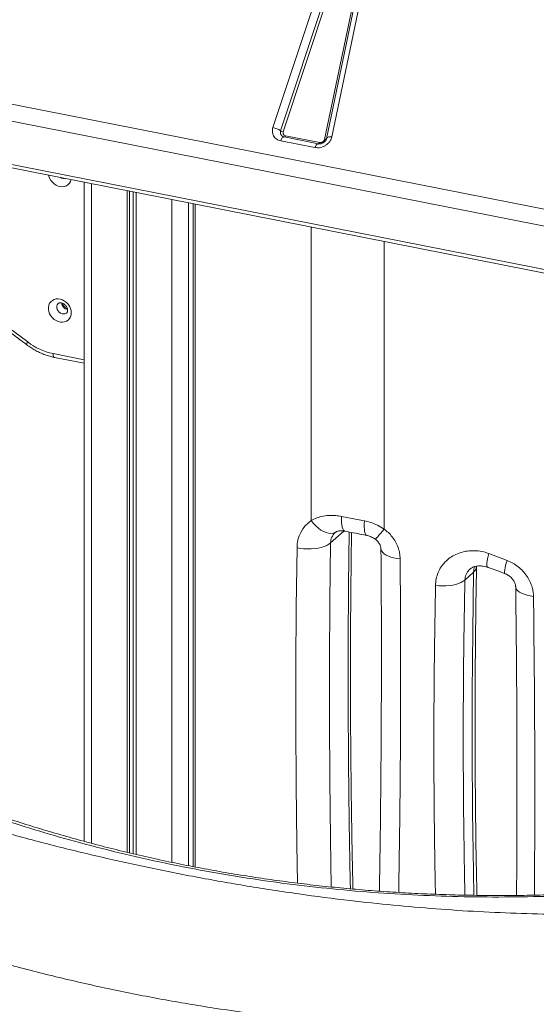
# Model space of a CAD drawing. Units: millimetres. Extents: x -9387 to 18930, y -1020 to 9347.
# Drawn here: x 15966 to 16374, y 1566 to 2344 of the extents above; entities that cross this region are included whole.
import ezdxf

# ---------------------------------------------------------------- set-up
doc = ezdxf.new("R2010")
doc.units = ezdxf.units.MM

msp = doc.modelspace()

# ---------------------------------------------------------------- linework, layer by layer
at = {"color": 7, "linetype": 'Continuous', "lineweight": 15}
for p, q in [((16166.26, 2258.47), (16226.23, 2439.83)), ((16172.36, 2255.92), (16232.34, 2437.28)), ((16234.37, 2436.44), (16174.4, 2255.08)), ((16247.39, 2435.26), (16208.55, 2249.74)), ((16251.68, 2436.84), (16212.85, 2251.32)), ((16207.12, 2249.21), (16245.95, 2434.74)), ((15412.33, 2384.8), (16681.16, 2134.75)), ((16678.72, 2121.83), (15409.89, 2371.88)), ((16678.72, 2087.68), (15409.89, 2337.73)), ((15411.04, 2334.74), (16679.87, 2084.69)), ((16174.84, 2251.19), (16174.71, 2251.23)), ((16175.12, 2251.13), (16174.72, 2251.23)), ((16202.23, 2245.78), (16175.11, 2251.12)), ((16176.16, 2252.09), (16203.28, 2246.75)), ((16199.51, 2242.76), (16172.39, 2248.11)), ((16017.12, 2215.3), (16017.12, 1694.55)), ((16050.99, 2208.62), (16050.99, 1685.93)), ((16052.94, 2208.24), (16052.94, 1685.45)), ((16055.87, 2207.66), (16055.87, 1684.74)), ((16058.24, 2207.19), (16058.24, 1684.2)), ((16103.14, 2198.35), (16103.14, 1674.65)), ((15993.6, 2076.91), (16017.12, 2072.27)), ((16220.39, 1951.3), (16238.62, 1947.8)), ((16337.04, 1921.98), (16351.38, 1916.56)), ((16318.01, 1901.02), (16324.91, 1907.27))]:
    msp.add_line(p, q, dxfattribs=at)
at = {"color": 8, "linetype": 'Continuous', "lineweight": 15}
for p, q in [((16022.89, 2214.16), (16022.89, 1693.01)), ((16086.33, 2201.66), (16086.33, 1678.02)), ((16099.62, 2199.04), (16099.62, 1675.34)), ((16104.87, 2198), (16104.87, 1674.32)), ((16196.55, 1948.02), (16196.55, 2179.94)), ((16254.12, 2168.59), (16254.12, 1941.33)), ((15992.45, 2079.9), (16017.12, 2075.04)), ((16211.89, 1930.33), (16222.31, 1939.77))]:
    msp.add_line(p, q, dxfattribs=at)
at = {"color": 8, "linetype": 'Continuous', "lineweight": 15, "flags": 128}
for points in [[(16175.11, 2251.12), (16174.88, 2251.14), (16174.52, 2251.05), (16174.15, 2250.84), (16173.78, 2250.5), (16173.41, 2250.05), (16173.05, 2249.49), (16172.71, 2248.84), (16172.39, 2248.11)], [(16199.51, 2242.76), (16199.82, 2243.49), (16200.16, 2244.15), (16200.52, 2244.7), (16200.89, 2245.16), (16201.27, 2245.49), (16201.64, 2245.71), (16202, 2245.79), (16202.23, 2245.78)], [(16203.28, 2246.75), (16203.18, 2246.5), (16203.06, 2246.29), (16202.94, 2246.1), (16202.82, 2245.95), (16202.69, 2245.84), (16202.57, 2245.77), (16202.45, 2245.74), (16202.37, 2245.74)], [(16006.68, 2217.35), (16006.24, 2215.99), (16005.45, 2214.61), (16004.38, 2213.47), (16003.08, 2212.6), (16001.59, 2212.03), (15999.96, 2211.79), (15998.25, 2211.88), (15996.53, 2212.3), (15994.86, 2213.03), (15993.29, 2214.06), (15991.89, 2215.33), (15990.7, 2216.82), (15989.77, 2218.45), (15989.13, 2220.18), (15988.96, 2220.85)], [(15996.57, 2119.56), (15996.42, 2119.41), (15995.78, 2118.48), (15995.45, 2117.36), (15995.45, 2116.12), (15995.78, 2114.87), (15996.42, 2113.69), (15997.32, 2112.67), (15998.42, 2111.88), (15999.63, 2111.39), (16000.86, 2111.24), (16002.02, 2111.42), (16003.03, 2111.93), (16003.3, 2112.16)], [(15992.45, 2079.9), (15992.49, 2079.05), (15992.61, 2078.31), (15992.81, 2077.7), (15993.07, 2077.26), (15993.39, 2076.98), (15993.6, 2076.91)], [(16215.89, 1938.9), (16215.38, 1938.61), (16213.85, 1938.03), (16212.14, 1937.81), (16210.28, 1937.96), (16208.31, 1938.46), (16206.28, 1939.32), (16204.22, 1940.51), (16202.18, 1942.01), (16200.19, 1943.78), (16198.3, 1945.8), (16196.55, 1948.02)], [(16220.39, 1951.3), (16220.34, 1948.82), (16220.44, 1946.54), (16220.68, 1944.53), (16221.05, 1942.82), (16221.55, 1941.45), (16222.17, 1940.44), (16222.89, 1939.81), (16223.44, 1939.61)], [(16238.62, 1947.8), (16238.47, 1945.32), (16238.45, 1943.05), (16238.55, 1941.06), (16238.77, 1939.37), (16239.1, 1938.02), (16239.54, 1937.03), (16240.08, 1936.44), (16240.49, 1936.27)], [(16227.54, 1657.07), (16227.4, 1663.09), (16226.54, 1710.01), (16225.97, 1756.87), (16225.7, 1803.67), (16225.73, 1850.42), (16226.06, 1897.11), (16226.6, 1938.96)], [(16254.12, 1941.33), (16252.65, 1939.46), (16251.3, 1937.79), (16250.09, 1936.36), (16249.06, 1935.18), (16248.22, 1934.28), (16247.58, 1933.68), (16247.17, 1933.4), (16247.01, 1933.39)], [(16211.89, 1930.33), (16211.26, 1883.7), (16210.94, 1837.01), (16210.91, 1790.27), (16211.18, 1743.46), (16211.75, 1696.6), (16212.43, 1658.56)], [(16185.7, 1661.57), (16185.17, 1692.23), (16184.6, 1739.21), (16184.33, 1786.13), (16184.36, 1832.99), (16184.69, 1879.79), (16185.31, 1926.54)], [(16266.87, 1917.8), (16264.29, 1918.13), (16261.85, 1918.61), (16259.58, 1919.23), (16257.54, 1919.96), (16255.75, 1920.81), (16254.26, 1921.76), (16253.09, 1922.78), (16252.27, 1923.86), (16251.8, 1924.98), (16251.68, 1925.84)], [(16337.04, 1921.98), (16336.46, 1919.78), (16335.99, 1917.76), (16335.64, 1915.97), (16335.41, 1914.43), (16335.31, 1913.17), (16335.34, 1912.21), (16335.51, 1911.58), (16335.79, 1911.28), (16335.82, 1911.27)], [(16351.38, 1916.56), (16350.74, 1914.38), (16350.21, 1912.39), (16349.8, 1910.62), (16349.53, 1909.11), (16349.39, 1907.87), (16349.39, 1906.93), (16349.52, 1906.32), (16349.78, 1906.04)], [(16325.03, 1651.96), (16324.69, 1670.41), (16324.04, 1717.92), (16323.74, 1765.36), (16323.79, 1812.73), (16324.17, 1860.04), (16324.91, 1907.27)], [(16358.14, 1895.9), (16358.32, 1894.83), (16358.9, 1893.67), (16359.86, 1892.56), (16361.2, 1891.52), (16362.88, 1890.57), (16364.87, 1889.74), (16367.12, 1889.04), (16369.6, 1888.48), (16372.25, 1888.08)]]:
    msp.add_lwpolyline(points, dxfattribs=at)
at = {"color": 7, "linetype": 'Continuous', "lineweight": 15, "flags": 128}
for points in [[(16207.12, 2249.21), (16207.4, 2249.21), (16207.65, 2249.23), (16207.89, 2249.27), (16208.09, 2249.33), (16208.27, 2249.41), (16208.4, 2249.51), (16208.5, 2249.62), (16208.55, 2249.74)], [(16212.85, 2251.32), (16212.03, 2251.32), (16211.26, 2251.26), (16210.56, 2251.14), (16209.94, 2250.96), (16209.42, 2250.72), (16209.01, 2250.43), (16208.72, 2250.1), (16208.55, 2249.74)], [(15855.33, 2158.96), (15867.55, 2153.3), (15879.68, 2147.33), (15891.71, 2141.06), (15903.63, 2134.49), (15915.44, 2127.63), (15927.12, 2120.48), (15938.67, 2113.04), (15950.07, 2105.33), (15961.33, 2097.35), (15972.42, 2089.1)], [(16006.88, 2112.15), (16006.72, 2110.47), (16006.24, 2108.91), (16005.45, 2107.54), (16004.38, 2106.39), (16003.08, 2105.52), (16001.59, 2104.95), (15999.96, 2104.71), (15998.25, 2104.8), (15996.53, 2105.22), (15994.86, 2105.96), (15993.29, 2106.98), (15991.89, 2108.26), (15990.7, 2109.74), (15989.77, 2111.37), (15989.13, 2113.1), (15988.8, 2114.85), (15988.8, 2116.58), (15989.13, 2118.21), (15989.77, 2119.68), (15990.7, 2120.94), (15991.89, 2121.96), (15993.29, 2122.68), (15994.86, 2123.09), (15996.53, 2123.16), (15998.25, 2122.91), (15999.96, 2122.32), (16001.59, 2121.44), (16003.08, 2120.28), (16004.38, 2118.9), (16005.45, 2117.34), (16006.24, 2115.65), (16006.72, 2113.9), (16006.88, 2112.15)], [(16211.89, 1930.33), (16210.5, 1929.27), (16208.77, 1928.32), (16206.74, 1927.49), (16204.44, 1926.8), (16201.93, 1926.25), (16199.24, 1925.87), (16196.45, 1925.66), (16193.6, 1925.62), (16190.76, 1925.76), (16187.98, 1926.06), (16185.31, 1926.54)], [(16294.79, 1896.77), (16297.52, 1896.5), (16300.3, 1896.39), (16303.07, 1896.45), (16305.78, 1896.68), (16308.37, 1897.06), (16310.8, 1897.6), (16313.02, 1898.28), (16314.99, 1899.08), (16316.66, 1900.01), (16318.01, 1901.02)]]:
    msp.add_lwpolyline(points, dxfattribs=at)
at = {"color": 7, "linetype": 'Continuous', "lineweight": 15}
for centre, radius, start, end in [((16164.48, 2245.62), 12.98, 52.60309, 82.12888), ((16174.99, 2259.36), 4.33, 232.5979, 262.12336), ((16002.36, 2127.86), 48.97, 232.3165, 258.32581), ((16210.83, 1926.87), 25.52, 124.01908, 180.7534)]:
    msp.add_arc(centre, radius, start, end, dxfattribs=at)
at = {"color": 8, "linetype": 'Continuous', "lineweight": 15}
for centre, radius, start, end in [((16175.75, 2254.68), 3.61, 159.87273, 253.31581), ((16174.87, 2252.31), 1.32, 290.69062, 350.30871), ((16000.82, 2223.15), 4.83, 239.34323, 278.35991), ((16004.92, 2120.37), 5.72, 184.36689, 260.02192), ((15974.88, 2086.78), 3.38, 136.59528, 175.62894), ((16223.12, 1930.37), 11.24, 133.37802, 180.2258), ((16336.89, 1907.15), 11.98, 157.19691, 179.4026), ((16321.11, 1912.12), 6.15, 308.09849, 356.0237)]:
    msp.add_arc(centre, radius, start, end, dxfattribs=at)
at = {"color": 7, "linetype": 'Continuous', "lineweight": 15}
for points, knots in [([(16172.39, 2248.11), (16171.84, 2248.24), (16170.71, 2248.53), (16169.19, 2249.33), (16167.84, 2250.43), (16166.78, 2251.82), (16166.08, 2253.41), (16165.77, 2255.11), (16165.81, 2256.82), (16166.11, 2257.93), (16166.26, 2258.47)], [0, 0, 0, 0, 0.117057, 0.240665, 0.369065, 0.500004, 0.63094, 0.759342, 0.88295, 1, 1, 1, 1]), ([(16174.4, 2255.08), (16174.33, 2254.75), (16174.19, 2254.08), (16174.5, 2253.14), (16175.18, 2252.4), (16175.85, 2252.19), (16176.16, 2252.09)], [0, 0, 0, 0, 0.240749, 0.500005, 0.759244, 1, 1, 1, 1]), ([(16212.85, 2251.32), (16212.67, 2250.67), (16212.31, 2249.35), (16211.2, 2247.49), (16209.73, 2245.82), (16207.96, 2244.44), (16205.95, 2243.4), (16203.8, 2242.74), (16201.59, 2242.48), (16200.2, 2242.67), (16199.51, 2242.76)], [0, 0, 0, 0, 0.123527, 0.249997, 0.376478, 0.5, 0.623525, 0.75, 0.876476, 1, 1, 1, 1]), ([(16203.28, 2246.75), (16203.48, 2246.72), (16203.88, 2246.67), (16204.52, 2246.74), (16205.14, 2246.93), (16205.71, 2247.23), (16206.22, 2247.63), (16206.65, 2248.11), (16206.97, 2248.65), (16207.07, 2249.02), (16207.12, 2249.21)], [0, 0, 0, 0, 0.125039, 0.250015, 0.376481, 0.500005, 0.623535, 0.750014, 0.876488, 1, 1, 1, 1]), ([(16208.49, 2249.51), (16208.48, 2249.47), (16208.44, 2249.24), (16208.22, 2248.75), (16207.83, 2248.13), (16207.37, 2247.59), (16206.86, 2247.11), (16206.35, 2246.74), (16205.99, 2246.53), (16205.85, 2246.45)], [0, 0, 0, 0, 0.051457, 0.259056, 0.448764, 0.608853, 0.741197, 0.898828, 1, 1, 1, 1]), ([(16205.85, 2246.45), (16205.5, 2246.28), (16205, 2246.04), (16204.26, 2245.83), (16203.64, 2245.72), (16202.94, 2245.69), (16202.43, 2245.73), (16202.2, 2245.79), (16202.14, 2245.81)], [0, 0, 0, 0, 0.266099, 0.373044, 0.55004, 0.733967, 0.933228, 1, 1, 1, 1]), ([(15855.4, 2156.31), (15857.36, 2155.42), (15863.07, 2152.84), (15872.47, 2148.35), (15883.56, 2142.78), (15894.56, 2136.95), (15905.47, 2130.86), (15916.28, 2124.53), (15926.98, 2117.96), (15937.57, 2111.14), (15948.04, 2104.09), (15958.38, 2096.8), (15966.18, 2091.07), (15970.53, 2087.78), (15971.51, 2087.04)], [0, 0, 0, 0, 0.048517, 0.140986, 0.233456, 0.325925, 0.418393, 0.51086, 0.603326, 0.695792, 0.788258, 0.880723, 0.973187, 1, 1, 1, 1]), ([(15996.59, 2119.55), (15996.73, 2119.67), (15997, 2119.89), (15997.63, 2120.07), (15998.42, 2120.12), (15999.36, 2119.95), (16000.38, 2119.55), (16001.38, 2118.92), (16002.28, 2118.1), (16003.04, 2117.14), (16003.59, 2116.1), (16003.91, 2115.08), (16003.99, 2114.42), (16004, 2114.11), (16004, 2114.07)], [0, 0, 0, 0, 0.114992, 0.210699, 0.297932, 0.389897, 0.477566, 0.56374, 0.649451, 0.734921, 0.820191, 0.905377, 0.988063, 1, 1, 1, 1]), ([(16003.76, 2115.45), (16003.53, 2115.55), (16002.97, 2115.78), (16002.09, 2116.4), (16001.21, 2117.25), (16000.51, 2118.23), (16000.07, 2119.08), (15999.95, 2119.56), (15999.91, 2119.7)], [0, 0, 0, 0, 0.136659, 0.332904, 0.528309, 0.723197, 0.917634, 1, 1, 1, 1]), ([(16004, 2114.07), (16003.99, 2113.94), (16003.98, 2113.53), (16003.84, 2112.95), (16003.6, 2112.46), (16003.39, 2112.26), (16003.29, 2112.17)], [0, 0, 0, 0, 0.124756, 0.419124, 0.732246, 1, 1, 1, 1]), ([(15971.51, 2087.04), (15972.09, 2086.61), (15973.72, 2085.39), (15976.53, 2083.57), (15979.94, 2081.66), (15983.46, 2080), (15987.05, 2078.63), (15990.44, 2077.59), (15992.63, 2077.12), (15993.6, 2076.91)], [0, 0, 0, 0, 0.085611, 0.243468, 0.401391, 0.559302, 0.717178, 0.874985, 1, 1, 1, 1]), ([(16196.55, 1948.02), (16197.99, 1948.77), (16200.94, 1950.31), (16206.08, 1951.65), (16211.17, 1952.16), (16216, 1952.02), (16218.92, 1951.54), (16220.39, 1951.3)], [0, 0, 0, 0, 0.2109582, 0.4337056, 0.6623778, 0.8300235, 1, 1, 1, 1]), ([(16238.62, 1947.8), (16240.35, 1947.4), (16243.87, 1946.58), (16249.15, 1944.43), (16252.43, 1942.39), (16254.12, 1941.33)], [0, 0, 0, 0, 0.320243, 0.648719, 1, 1, 1, 1]), ([(16215.41, 1938.53), (16215.41, 1938.54), (16215.55, 1938.69), (16215.72, 1938.8), (16215.88, 1938.9)], [0, 0, 0, 0, 0.035152, 1, 1, 1, 1]), ([(16215.89, 1938.89), (16215.91, 1938.91), (16216.08, 1939.04), (16216.56, 1939.28), (16217.39, 1939.58), (16218.45, 1939.81), (16219.71, 1939.95), (16221.22, 1939.92), (16222.47, 1939.8), (16223.24, 1939.63), (16223.43, 1939.59)], [0, 0, 0, 0, 0.026444, 0.20392, 0.363337, 0.510885, 0.665735, 0.81215, 0.953857, 1, 1, 1, 1]), ([(16223.44, 1939.58), (16225.49, 1939.18), (16230.37, 1938.22), (16236.07, 1937.1), (16239.73, 1936.39), (16240.5, 1936.24)], [0, 0, 0, 0, 0.36352, 0.867166, 1, 1, 1, 1]), ([(16229.52, 1656.9), (16229.28, 1667.63), (16228.69, 1693.7), (16228.07, 1735.06), (16227.64, 1780.98), (16227.5, 1826.84), (16227.66, 1872.65), (16227.99, 1909.9), (16228.32, 1931.86), (16228.43, 1938.6)], [0, 0, 0, 0, 0.113833, 0.276662, 0.439493, 0.602324, 0.765155, 0.927987, 1, 1, 1, 1]), ([(16254.12, 1941.33), (16255.28, 1940.41), (16257.62, 1938.55), (16260.67, 1935.13), (16263.32, 1931.22), (16265.3, 1926.91), (16266.6, 1922.37), (16266.78, 1919.34), (16266.87, 1917.8)], [0, 0, 0, 0, 0.153697, 0.310855, 0.480541, 0.655002, 0.825069, 1, 1, 1, 1]), ([(16240.48, 1936.25), (16240.92, 1936.15), (16241.87, 1935.95), (16243.41, 1935.41), (16245, 1934.66), (16246.22, 1933.97), (16246.84, 1933.5), (16246.99, 1933.37)], [0, 0, 0, 0, 0.201703, 0.439358, 0.679998, 0.917803, 1, 1, 1, 1]), ([(16246.98, 1933.36), (16247.33, 1933.1), (16248.14, 1932.5), (16249.19, 1931.44), (16250.1, 1930.29), (16250.76, 1929.22), (16251.23, 1928.15), (16251.54, 1927.05), (16251.66, 1926.24), (16251.64, 1925.91), (16251.64, 1925.84)], [0, 0, 0, 0, 0.1067143, 0.2463561, 0.3793625, 0.5042675, 0.6310651, 0.7914704, 0.9618473, 1, 1, 1, 1]), ([(16251.66, 1925.86), (16251.73, 1917.48), (16251.97, 1889.75), (16252.05, 1842.72), (16251.93, 1784.74), (16251.45, 1726.77), (16250.94, 1683.6), (16250.49, 1659.76), (16250.4, 1655.23)], [0, 0, 0, 0, 0.092857, 0.306851, 0.520996, 0.735296, 0.949689, 1, 1, 1, 1]), ([(16294.79, 1896.77), (16294.92, 1898.51), (16295.18, 1902.01), (16296.74, 1906.94), (16299.13, 1911.47), (16302.33, 1915.48), (16306.28, 1918.83), (16310.86, 1921.48), (16315.96, 1923.29), (16321.44, 1924.25), (16327.15, 1924.26), (16332.42, 1923.48), (16335.66, 1922.42), (16337.04, 1921.98)], [0, 0, 0, 0, 0.09236, 0.184722, 0.276849, 0.368978, 0.461523, 0.554071, 0.647719, 0.741368, 0.835972, 0.930575, 1, 1, 1, 1]), ([(16351.38, 1916.56), (16352.92, 1915.88), (16356, 1914.5), (16360.2, 1911.6), (16363.94, 1908.14), (16367.1, 1904.2), (16369.56, 1899.89), (16371.16, 1895.68), (16372.06, 1891.71), (16372.19, 1889.29), (16372.25, 1888.08)], [0, 0, 0, 0, 0.132071, 0.264142, 0.396679, 0.529216, 0.661185, 0.793151, 0.896577, 1, 1, 1, 1]), ([(16322.26, 1909.83), (16322.29, 1909.87), (16322.61, 1910.22), (16323.38, 1910.72), (16324.34, 1911.24), (16325.52, 1911.68), (16326.95, 1912.02), (16328.65, 1912.21), (16330.52, 1912.22), (16332.53, 1912.01), (16334.31, 1911.66), (16335.39, 1911.29), (16335.78, 1911.15)], [0, 0, 0, 0, 0.018312, 0.158272, 0.265212, 0.36692, 0.476549, 0.587892, 0.702075, 0.818311, 0.934654, 1, 1, 1, 1]), ([(16327.49, 1651.92), (16327.27, 1662.95), (16326.76, 1688.43), (16326.29, 1728.29), (16326.03, 1771.51), (16326.07, 1814.66), (16326.39, 1857.76), (16326.84, 1890.09), (16327.18, 1908.06), (16327.25, 1911.69)], [0, 0, 0, 0, 0.126991, 0.293167, 0.459343, 0.625521, 0.7917, 0.957879, 1, 1, 1, 1]), ([(16335.8, 1911.27), (16336.03, 1911.19), (16340.33, 1909.67), (16345, 1907.95), (16349.39, 1906.18), (16349.78, 1906.02)], [0, 0, 0, 0, 0.048864, 0.91691, 1, 1, 1, 1]), ([(16349.78, 1906.02), (16349.89, 1905.98), (16350.51, 1905.77), (16351.62, 1905.19), (16353.03, 1904.3), (16354.32, 1903.24), (16355.42, 1902.11), (16356.33, 1900.95), (16357.03, 1899.81), (16357.58, 1898.63), (16357.93, 1897.57), (16358.11, 1896.6), (16358.13, 1896.13), (16358.14, 1895.9)], [0, 0, 0, 0, 0.022467, 0.12582, 0.225367, 0.323591, 0.425353, 0.51441, 0.607886, 0.704746, 0.806778, 0.908168, 1, 1, 1, 1]), ([(16358.15, 1895.91), (16358.37, 1877.52), (16358.83, 1839.29), (16359.16, 1781.26), (16359.2, 1721.8), (16359.08, 1678.67), (16358.85, 1655.37), (16358.82, 1651.87)], [0, 0, 0, 0, 0.225744, 0.469369, 0.713111, 0.956953, 1, 1, 1, 1]), ([(16450.13, 1654.73), (16437.88, 1653.89), (16413.38, 1652.19), (16376.71, 1650.86), (16340.14, 1650.44), (16303.7, 1651.03), (16267.42, 1652.6), (16231.32, 1655.18), (16195.43, 1658.75), (16159.18, 1663.4), (16122.61, 1669.2), (16085.76, 1676.19), (16049.28, 1684.28), (16014.67, 1693.08), (15981.89, 1702.45), (15950.9, 1712.23), (15920.28, 1722.82), (15889.94, 1734.26), (15859.92, 1746.53), (15830.22, 1759.66), (15800.94, 1773.51), (15781.82, 1783.38), (15772.26, 1788.32)], [0, 0, 0, 0, 0.0509098, 0.1018384, 0.1527663, 0.2036753, 0.2545904, 0.3055252, 0.3564599, 0.4073744, 0.460912, 0.5144731, 0.5680343, 0.6215719, 0.6686165, 0.7156768, 0.7627374, 0.8097823, 0.8573287, 0.9048906, 0.9524529, 1, 1, 1, 1]), ([(16451.62, 1655.89), (16449.7, 1655.74), (16440.97, 1655.04), (16425.44, 1654.08), (16405.09, 1653.03), (16384.86, 1652.3), (16364.76, 1651.86), (16344.83, 1651.73), (16325.07, 1651.89), (16305.38, 1652.34), (16285.72, 1653.08), (16266.07, 1654.11), (16246.52, 1655.44), (16227.07, 1657.06), (16207.7, 1658.96), (16188.42, 1661.16), (16169.23, 1663.65), (16150.12, 1666.43), (16131.09, 1669.5), (16112.15, 1672.86), (16093.33, 1676.5), (16074.64, 1680.43), (16056.07, 1684.64), (16037.56, 1689.14), (16019.11, 1693.94), (16000.73, 1699.04), (15982.42, 1704.42), (15964.22, 1710.1), (15946.14, 1716.05), (15928.19, 1722.29), (15910.39, 1728.79), (15892.76, 1735.56), (15875.28, 1742.6), (15857.92, 1749.92), (15840.64, 1757.54), (15823.42, 1765.46), (15806.27, 1773.7), (15790.65, 1781.48), (15780.83, 1786.63), (15776.63, 1788.83)], [0, 0, 0, 0, 0.008, 0.036443, 0.064791, 0.093014, 0.121085, 0.148977, 0.176665, 0.204157, 0.231956, 0.259687, 0.287361, 0.31499, 0.342581, 0.370146, 0.397694, 0.425236, 0.45278, 0.480333, 0.507905, 0.535311, 0.562699, 0.590191, 0.617768, 0.645414, 0.673111, 0.700839, 0.728581, 0.756315, 0.78402, 0.811676, 0.839281, 0.866914, 0.894705, 0.922653, 0.950739, 0.978945, 1, 1, 1, 1]), ([(15752.64, 1770.54), (15765.37, 1765.38), (15790.82, 1755.06), (15829.4, 1740.82), (15868.21, 1727.46), (15907.22, 1715.06), (15946.37, 1703.57), (15985.64, 1692.98), (16024.99, 1683.29), (16064.83, 1674.4), (16105.14, 1666.33), (16145.91, 1659.12), (16186.66, 1652.88), (16225.1, 1647.92), (16261.23, 1644.05), (16295.05, 1641.14), (16328.89, 1638.93), (16362.75, 1637.48), (16396.63, 1636.72), (16419.22, 1636.88), (16430.51, 1636.95)], [0, 0, 0, 0, 0.05776, 0.115536, 0.173313, 0.231075, 0.288829, 0.346597, 0.404366, 0.462119, 0.521869, 0.581634, 0.6414, 0.701149, 0.750867, 0.80059, 0.850309, 0.900204, 0.950105, 1, 1, 1, 1]), ([(16412.36, 1549.77), (16400.71, 1549.05), (16377.4, 1547.6), (16342.37, 1546.71), (16307.22, 1546.72), (16271.93, 1547.73), (16236.51, 1549.69), (16199.33, 1552.74), (16160.35, 1557.02), (16119.6, 1562.69), (16078.82, 1569.55), (16038.04, 1577.59), (15997.28, 1586.8), (15956.57, 1597.19), (15915.98, 1608.74), (15877.65, 1620.81), (15841.6, 1633.19), (15807.83, 1645.7), (15774.29, 1659.08), (15741.01, 1673.26), (15719.1, 1683.45), (15708.15, 1688.55)], [0, 0, 0, 0, 0.049774, 0.099557, 0.149331, 0.199392, 0.249461, 0.299522, 0.356826, 0.414154, 0.471482, 0.528786, 0.58609, 0.643418, 0.700745, 0.75805, 0.806426, 0.854824, 0.903229, 0.951625, 1, 1, 1, 1])]:
    msp.add_open_spline(points, degree=3, knots=knots, dxfattribs=at)
at = {"color": 8, "linetype": 'Continuous', "lineweight": 15}
for points, knots in [([(16266.87, 1917.8), (16267.03, 1885.74), (16267.35, 1821.61), (16266.91, 1733.74), (16266.05, 1677.97), (16265.68, 1654.19)], [0, 0, 0, 0, 0.364517, 0.729058, 1, 1, 1, 1]), ([(16322.27, 1909.81), (16322.07, 1909.64), (16321.24, 1908.97), (16320.1, 1907.5), (16318.94, 1905.48), (16318.2, 1903.29), (16318.07, 1901.78), (16318.01, 1901.02)], [0, 0, 0, 0, 0.076954, 0.309348, 0.541669, 0.770849, 1, 1, 1, 1]), ([(16318.01, 1901.02), (16317.64, 1880.02), (16316.89, 1838), (16316.63, 1774.88), (16316.92, 1712.92), (16317.67, 1671.96), (16318.03, 1652.1)], [0, 0, 0, 0, 0.253676, 0.507358, 0.761034, 1, 1, 1, 1]), ([(16294.72, 1652.79), (16294.4, 1670.77), (16293.7, 1709.93), (16293.42, 1770.16), (16293.68, 1833.52), (16294.42, 1875.68), (16294.79, 1896.77)], [0, 0, 0, 0, 0.220731, 0.480485, 0.740246, 1, 1, 1, 1]), ([(16372.25, 1888.08), (16372.59, 1855.9), (16373.27, 1791.54), (16373.41, 1712.88), (16373.02, 1666.43), (16372.91, 1652.09)], [0, 0, 0, 0, 0.408697, 0.817393, 1, 1, 1, 1])]:
    msp.add_open_spline(points, degree=3, knots=knots, dxfattribs=at)

doc.saveas('drawing.dxf')
